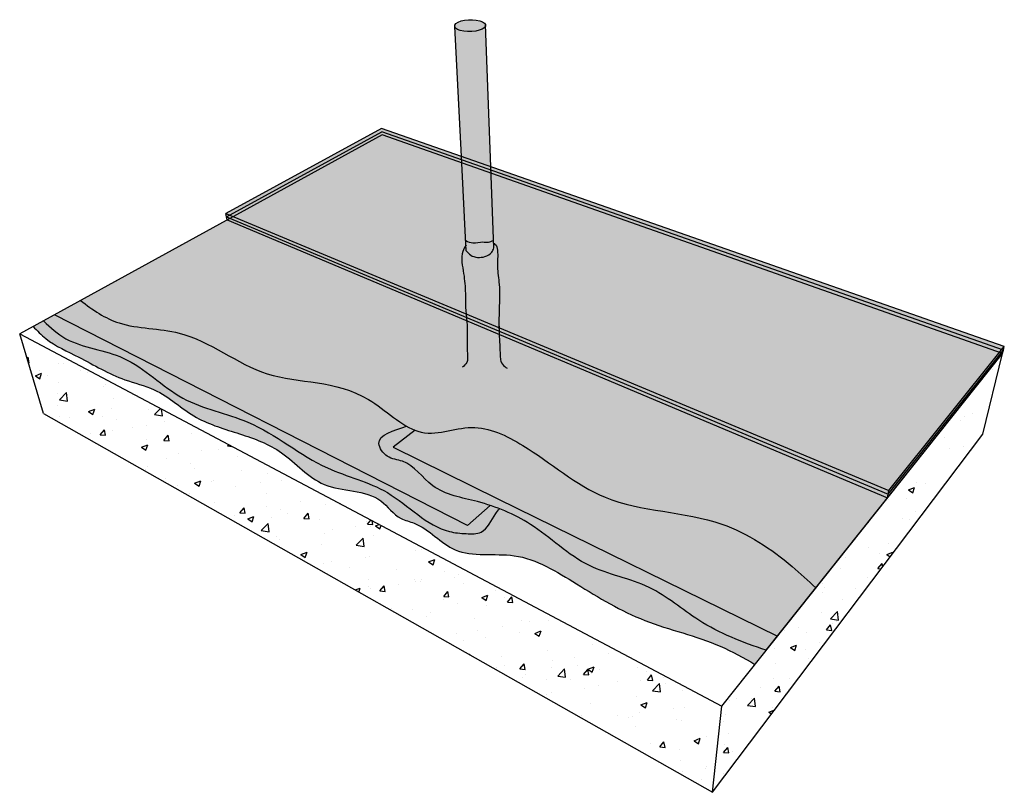
# Model space of a CAD drawing. Units: inches. Extents: x 1556.2 to 1600.5, y 1688.7 to 1723.5.
import ezdxf

# ---------------------------------------------------------------- set-up
doc = ezdxf.new("R2010")
doc.units = ezdxf.units.IN
doc.header["$MEASUREMENT"] = 0
for name, color, linetype in [('100 STATIC CONTENTS', 7, 'Continuous'), ('710 COLPHENE 180 SANDED or COLPHENE SANDED', 7, 'Continuous'), ('720 SOPRABOARD', 7, 'Continuous'), ('730 COLPHENE 180 FR GR', 7, 'Continuous'), ('810 Concrete', 7, 'Continuous')]:
    doc.layers.add(name, color=color, linetype=linetype)

msp = doc.modelspace()

# ---------------------------------------------------------------- hatches: boundary and pattern name
at = {"layer": '100 STATIC CONTENTS'}
h = msp.add_hatch(color=255, dxfattribs=at)
h.dxf.hatch_style = 1
edge = h.paths.add_edge_path()
edge.add_line((1577.167, 1723.18), (1577.113, 1723.104))
edge.add_line((1577.113, 1723.104), (1577.019, 1723.041))
edge.add_line((1577.019, 1723.041), (1576.888, 1722.989))
edge.add_line((1576.888, 1722.989), (1576.727, 1722.951))
edge.add_line((1576.727, 1722.951), (1576.55, 1722.931))
edge.add_line((1576.55, 1722.931), (1576.366, 1722.928))
edge.add_line((1576.366, 1722.928), (1576.191, 1722.945))
edge.add_line((1576.191, 1722.945), (1576.035, 1722.979))
edge.add_line((1576.035, 1722.979), (1575.91, 1723.028))
edge.add_line((1575.91, 1723.028), (1575.823, 1723.088))
edge.add_line((1575.823, 1723.088), (1575.782, 1723.156))
edge.add_line((1575.782, 1723.156), (1576.086, 1717.306))
edge.add_line((1576.086, 1717.306), (1576.306, 1713.059))
edge.add_spline(control_points=[(1576.306, 1713.059), (1576.365, 1712.986), (1576.577, 1712.762), (1577.081, 1712.738), (1577.445, 1712.941), (1577.52, 1713.13), (1577.541, 1713.198)], knot_values=[0.181943, 0.181943, 0.181943, 0.181943, 0.462391, 1.109503, 1.507874, 1.721122, 1.721122, 1.721122, 1.721122], degree=3, periodic=0)
edge.add_line((1577.541, 1713.198), (1577.404, 1716.844))
edge.add_line((1577.404, 1716.844), (1577.167, 1723.18))
h.paths.add_polyline_path([(1577.162, 1723.173), (1577.165, 1723.244), (1577.121, 1723.311), (1577.033, 1723.371), (1576.908, 1723.418), (1576.753, 1723.451), (1576.581, 1723.467), (1576.401, 1723.465), (1576.226, 1723.445), (1576.067, 1723.408), (1575.936, 1723.357), (1575.84, 1723.295), (1575.788, 1723.227), (1575.782, 1723.156), (1575.823, 1723.088), (1575.91, 1723.028), (1576.035, 1722.979), (1576.191, 1722.945), (1576.366, 1722.928), (1576.55, 1722.931), (1576.727, 1722.951), (1576.888, 1722.989), (1577.019, 1723.041), (1577.113, 1723.104)])
h = msp.add_hatch(color=251, dxfattribs=at)
h.dxf.hatch_style = 1
edge = h.paths.add_edge_path()
edge.add_spline(control_points=[(1557.285, 1709.919), (1557.597, 1709.605), (1558.608, 1708.722), (1561.206, 1708.518), (1563.357, 1706.129), (1566.936, 1705.53), (1569.568, 1703.194), (1573.002, 1702.447), (1574.699, 1700.473), (1576.258, 1700.336), (1577.166, 1700.314), (1577.459, 1701.032), (1577.74, 1701.391), (1577.799, 1701.46)], knot_values=[0.67824, 0.67824, 0.67824, 0.67824, 1.983995, 4.707427, 7.928885, 11.058008, 15.180713, 18.098058, 21.393016, 22.156068, 22.822378, 23.882435, 24.15312, 24.15312, 24.15312, 24.15312], degree=3, periodic=0)
edge.add_spline(control_points=[(1577.799, 1701.46), (1577.661, 1701.514), (1577.521, 1701.564), (1577.379, 1701.61)], knot_values=[14.53104, 14.53104, 14.53104, 14.53104, 14.974128, 14.974128, 14.974128, 14.974128], degree=3, periodic=0)
edge.add_line((1577.379, 1701.61), (1576.359, 1700.713))
edge.add_line((1576.359, 1700.713), (1557.784, 1710.193))
edge.add_line((1557.784, 1710.193), (1557.285, 1709.919))
edge = h.paths.add_edge_path()
edge.add_line((1573.018, 1704.228), (1573.999, 1704.991))
edge.add_spline(control_points=[(1573.999, 1704.991), (1573.872, 1705.04), (1573.744, 1705.104), (1573.616, 1705.179)], knot_values=[16.441103, 16.441103, 16.441103, 16.441103, 16.8519, 16.8519, 16.8519, 16.8519], degree=3, periodic=0)
edge.add_spline(control_points=[(1573.616, 1705.179), (1573.047, 1704.977), (1572.024, 1704.733), (1572.725, 1703.697), (1573.823, 1703.641), (1574.765, 1702.163), (1576.997, 1701.828), (1579.467, 1700.815), (1581.577, 1698.664), (1584.598, 1698.185), (1586.862, 1696.168), (1588.735, 1695.448), (1589.794, 1695.091)], knot_values=[0.870181, 0.870181, 0.870181, 0.870181, 2.360457, 3.042898, 3.761475, 5.511829, 7.644121, 10.239851, 13.475314, 16.33883, 19.016921, 22.338783, 22.338783, 22.338783, 22.338783], degree=3, periodic=0)
edge.add_line((1589.794, 1695.091), (1590.297, 1695.723))
edge.add_line((1590.297, 1695.723), (1577.723, 1701.912))
edge.add_line((1577.723, 1701.912), (1573.018, 1704.228))
edge = h.paths.add_edge_path()
edge.add_spline(control_points=[(1558.953, 1710.835), (1559.494, 1710.402), (1560.817, 1709.516), (1564.052, 1709.656), (1567.205, 1706.903), (1571.257, 1707.369), (1574.222, 1704.329), (1576.527, 1705.512), (1579.45, 1704.122), (1582.613, 1701.279), (1587.421, 1701.386), (1590.425, 1699.387), (1591.682, 1698.227), (1592.027, 1697.895)], knot_values=[0.988354, 0.988354, 0.988354, 0.988354, 3.019857, 5.761808, 10.122978, 14.656274, 16.989071, 19.606305, 22.166152, 26.528622, 31.922854, 35.611912, 37.050213, 37.050213, 37.050213, 37.050213], degree=3, periodic=0)
edge.add_line((1592.027, 1697.895), (1600.428, 1708.441))
edge.add_line((1600.428, 1708.441), (1572.514, 1718.287))
edge.add_line((1572.514, 1718.287), (1558.953, 1710.835))
h = msp.add_hatch(color=251, dxfattribs=at)
h.dxf.hatch_style = 1
edge = h.paths.add_edge_path()
edge.add_spline(control_points=[(1578.144, 1707.782), (1578.106, 1707.807), (1577.988, 1707.885), (1577.836, 1708.075), (1577.826, 1708.597), (1577.767, 1709.375), (1577.774, 1710.451), (1577.829, 1711.456), (1577.663, 1712.34), (1577.748, 1712.922), (1577.664, 1713.34), (1577.556, 1713.398), (1577.533, 1713.407)], knot_values=[0.080675, 0.080675, 0.080675, 0.080675, 0.215444, 0.506788, 0.759277, 1.746886, 2.874302, 3.970401, 4.772823, 5.508775, 5.811222, 5.884865, 5.884865, 5.884865, 5.884865], degree=3, periodic=0)
edge.add_line((1577.533, 1713.407), (1577.541, 1713.198))
edge.add_spline(control_points=[(1577.541, 1713.198), (1577.52, 1713.13), (1577.445, 1712.941), (1577.081, 1712.738), (1576.577, 1712.762), (1576.365, 1712.986), (1576.306, 1713.059)], knot_values=[0.181943, 0.181943, 0.181943, 0.181943, 0.39519, 0.793561, 1.440674, 1.721122, 1.721122, 1.721122, 1.721122], degree=3, periodic=0)
edge.add_line((1576.306, 1713.059), (1576.292, 1713.33))
edge.add_spline(control_points=[(1576.292, 1713.33), (1576.237, 1713.236), (1576.025, 1712.846), (1576.204, 1712.065), (1576.277, 1711.205), (1576.256, 1710.436), (1576.367, 1709.732), (1576.334, 1709.061), (1576.348, 1708.508), (1576.385, 1708.053), (1576.212, 1707.897), (1576.138, 1707.829)], knot_values=[0.065624, 0.065624, 0.065624, 0.065624, 0.385209, 1.387847, 2.283817, 3.019936, 3.680576, 4.416528, 5.01176, 5.38887, 5.677694, 5.677694, 5.677694, 5.677694], degree=3, periodic=0)
edge.add_line((1576.138, 1707.829), (1578.144, 1707.782))
h = msp.add_hatch(color=254, dxfattribs=at)
h.dxf.hatch_style = 1
edge = h.paths.add_edge_path()
edge.add_spline(control_points=[(1576.306, 1713.059), (1576.365, 1712.986), (1576.577, 1712.762), (1577.081, 1712.738), (1577.445, 1712.941), (1577.52, 1713.13), (1577.541, 1713.198)], knot_values=[0.181943, 0.181943, 0.181943, 0.181943, 0.462391, 1.109503, 1.507874, 1.721122, 1.721122, 1.721122, 1.721122], degree=3, periodic=0)
edge.add_line((1577.541, 1713.198), (1577.528, 1713.537))
edge.add_spline(control_points=[(1577.528, 1713.537), (1577.453, 1713.499), (1577.302, 1713.422), (1576.983, 1713.504), (1576.636, 1713.373), (1576.387, 1713.481), (1576.282, 1713.527)], knot_values=[0, 0, 0, 0, 0.24289, 0.491827, 0.944044, 1.279281, 1.279281, 1.279281, 1.279281], degree=3, periodic=0)
edge.add_line((1576.282, 1713.527), (1576.306, 1713.059))
h = msp.add_hatch(color=251, dxfattribs=at)
h.dxf.hatch_style = 1
h.paths.add_polyline_path([(1577.717, 1712.812), (1577.717, 1712.822), (1577.717, 1712.833), (1577.717, 1712.844), (1577.717, 1712.854), (1577.717, 1712.865), (1577.717, 1712.876), (1577.717, 1712.887), (1577.717, 1712.897), (1577.716, 1712.908), (1577.716, 1712.919), (1577.716, 1712.93), (1577.716, 1712.941), (1577.715, 1712.952), (1577.715, 1712.963), (1577.714, 1712.974), (1577.714, 1712.985), (1577.713, 1712.996), (1577.697, 1713.148), (1577.697, 1713.148), (1577.717, 1712.812)])
h = msp.add_hatch(color=255, dxfattribs=at)
h.dxf.hatch_style = 1
edge = h.paths.add_edge_path()
edge.add_line((1576.359, 1700.713), (1577.379, 1701.61))
edge.add_spline(control_points=[(1577.379, 1701.61), (1577.19, 1701.673), (1576.306, 1701.932), (1574.765, 1702.163), (1573.823, 1703.641), (1572.725, 1703.697), (1572.024, 1704.733), (1573.047, 1704.977), (1573.616, 1705.179)], knot_values=[14.974128, 14.974128, 14.974128, 14.974128, 15.564844, 17.697136, 19.44749, 20.166066, 20.848508, 22.338783, 22.338783, 22.338783, 22.338783], degree=3, periodic=0)
edge.add_spline(control_points=[(1573.616, 1705.179), (1573.059, 1705.504), (1571.06, 1707.346), (1567.205, 1706.903), (1564.052, 1709.656), (1560.817, 1709.516), (1559.494, 1710.402), (1558.953, 1710.835)], knot_values=[0.988354, 0.988354, 0.988354, 0.988354, 2.773183, 7.306479, 11.667649, 14.4096, 16.441103, 16.441103, 16.441103, 16.441103], degree=3, periodic=0)
edge.add_line((1558.953, 1710.835), (1557.784, 1710.193))
edge.add_line((1557.784, 1710.193), (1576.359, 1700.713))
edge = h.paths.add_edge_path()
edge.add_line((1577.723, 1701.912), (1590.297, 1695.723))
edge.add_line((1590.297, 1695.723), (1592.027, 1697.895))
edge.add_spline(control_points=[(1592.027, 1697.895), (1591.682, 1698.227), (1590.425, 1699.387), (1587.421, 1701.386), (1582.613, 1701.279), (1579.45, 1704.122), (1576.527, 1705.512), (1574.896, 1704.675), (1574.042, 1704.974), (1573.999, 1704.991)], knot_values=[16.8519, 16.8519, 16.8519, 16.8519, 18.290201, 21.979259, 27.373491, 31.735961, 34.295808, 36.913042, 37.050213, 37.050213, 37.050213, 37.050213], degree=3, periodic=0)
edge.add_line((1573.999, 1704.991), (1573.018, 1704.228))
edge.add_line((1573.018, 1704.228), (1577.723, 1701.912))
h = msp.add_hatch(dxfattribs=at)
h.set_pattern_fill('AR-SAND', scale=0.1)
h.set_pattern_definition([(37.5, (-72.57878, 0.75076), (-0.006299336, 0.192682377), [0, -0.152, 0, -0.17, 0, -0.1625]), (7.5, (-72.57878, 0.75076), (0.17697767, 0.282214607), [0, -0.082, 0, -0.137, 0, -0.0525]), (327.5, (-72.70178, 0.75076), (0.311414186, 0.000565905), [0, -0.05, 0, -0.18, 0, -0.235]), (317.5, (-72.70178, 0.75076), (0.30061266, 0.087767556), [0, -0.025, 0, -0.118, 0, -0.135])])
edge = h.paths.add_edge_path()
edge.add_spline(control_points=[(1573.616, 1705.179), (1573.059, 1705.504), (1571.06, 1707.346), (1567.205, 1706.903), (1564.052, 1709.656), (1560.817, 1709.516), (1559.494, 1710.402), (1558.953, 1710.835)], knot_values=[0.988354, 0.988354, 0.988354, 0.988354, 2.773183, 7.306479, 11.667649, 14.4096, 16.441103, 16.441103, 16.441103, 16.441103], degree=3, periodic=0)
edge.add_line((1558.953, 1710.835), (1557.784, 1710.193))
edge.add_line((1557.784, 1710.193), (1576.359, 1700.713))
edge.add_line((1576.359, 1700.713), (1577.379, 1701.61))
edge.add_spline(control_points=[(1577.379, 1701.61), (1577.19, 1701.673), (1576.306, 1701.932), (1574.765, 1702.163), (1573.823, 1703.641), (1572.725, 1703.697), (1572.024, 1704.733), (1573.047, 1704.977), (1573.616, 1705.179)], knot_values=[14.974128, 14.974128, 14.974128, 14.974128, 15.564844, 17.697136, 19.44749, 20.166066, 20.848508, 22.338783, 22.338783, 22.338783, 22.338783], degree=3, periodic=0)
edge = h.paths.add_edge_path()
edge.add_line((1577.723, 1701.912), (1590.297, 1695.723))
edge.add_line((1590.297, 1695.723), (1592.027, 1697.895))
edge.add_spline(control_points=[(1592.027, 1697.895), (1591.682, 1698.227), (1590.425, 1699.387), (1587.421, 1701.386), (1582.613, 1701.279), (1579.45, 1704.122), (1576.527, 1705.512), (1574.896, 1704.675), (1574.042, 1704.974), (1573.999, 1704.991)], knot_values=[16.8519, 16.8519, 16.8519, 16.8519, 18.290201, 21.979259, 27.373491, 31.735961, 34.295808, 36.913042, 37.050213, 37.050213, 37.050213, 37.050213], degree=3, periodic=0)
edge.add_line((1573.999, 1704.991), (1573.018, 1704.228))
edge.add_line((1573.018, 1704.228), (1577.723, 1701.912))
h = msp.add_hatch(color=254, dxfattribs=at)
h.dxf.hatch_style = 1
edge = h.paths.add_edge_path()
edge.add_spline(control_points=[(1589.794, 1695.091), (1588.735, 1695.448), (1586.862, 1696.168), (1584.598, 1698.185), (1581.577, 1698.664), (1579.717, 1700.559), (1578.287, 1701.272), (1577.799, 1701.46)], knot_values=[0.870181, 0.870181, 0.870181, 0.870181, 4.192044, 6.870135, 9.733651, 12.969114, 14.53104, 14.53104, 14.53104, 14.53104], degree=3, periodic=0)
edge.add_spline(control_points=[(1577.799, 1701.46), (1577.74, 1701.391), (1577.459, 1701.032), (1577.166, 1700.314), (1576.258, 1700.336), (1574.699, 1700.473), (1573.002, 1702.447), (1569.568, 1703.194), (1566.936, 1705.53), (1563.357, 1706.129), (1561.206, 1708.518), (1558.608, 1708.722), (1557.597, 1709.605), (1557.285, 1709.919)], knot_values=[0.67824, 0.67824, 0.67824, 0.67824, 0.948924, 2.008982, 2.675291, 3.438344, 6.733301, 9.650646, 13.773352, 16.902474, 20.123933, 22.847365, 24.15312, 24.15312, 24.15312, 24.15312], degree=3, periodic=0)
edge.add_line((1557.285, 1709.919), (1556.815, 1709.661))
edge.add_spline(control_points=[(1556.815, 1709.661), (1557.001, 1709.471), (1557.585, 1708.874), (1559.078, 1708.229), (1560.615, 1707.281), (1562.596, 1706.839), (1564.029, 1705.437), (1566.113, 1704.857), (1568.185, 1704.098), (1569.783, 1702.12), (1572.236, 1702.384), (1573.148, 1701.018), (1574.5, 1700.729), (1575.775, 1699.108), (1578.706, 1699.702), (1581.388, 1697.979), (1584.285, 1696.246), (1587.221, 1695.625), (1588.777, 1694.747), (1589.289, 1694.458)], knot_values=[0, 0, 0, 0, 0.790187, 2.491733, 4.79473, 6.194405, 8.465712, 10.547491, 12.611667, 15.006226, 17.656899, 18.859012, 19.480323, 21.685753, 24.348812, 27.431829, 30.916585, 34.50292, 36.262202, 36.262202, 36.262202, 36.262202], degree=3, periodic=0)
edge.add_line((1589.289, 1694.458), (1589.794, 1695.091))
at = {"layer": '710 COLPHENE 180 SANDED or COLPHENE SANDED'}
h = msp.add_hatch(color=252, dxfattribs=at)
h.dxf.hatch_style = 1
h.paths.add_polyline_path([(1600.466, 1708.599), (1572.502, 1718.426), (1565.516, 1714.603), (1595.286, 1702.112)])
h.paths.add_polyline_path([(1565.516, 1714.603), (1565.541, 1714.456), (1595.253, 1701.945), (1595.286, 1702.112)])
h.paths.add_polyline_path([(1600.428, 1708.441), (1600.466, 1708.599), (1595.286, 1702.112), (1595.253, 1701.945)])
at = {"layer": '720 SOPRABOARD'}
h = msp.add_hatch(color=251, dxfattribs=at)
h.dxf.hatch_style = 1
h.paths.add_polyline_path([(1572.489, 1718.565), (1565.49, 1714.75), (1595.318, 1702.279), (1600.505, 1708.758)])
h.paths.add_polyline_path([(1565.49, 1714.75), (1565.516, 1714.603), (1565.541, 1714.456), (1595.253, 1701.945), (1595.286, 1702.112), (1595.318, 1702.279)])
h.paths.add_polyline_path([(1600.428, 1708.441), (1600.466, 1708.599), (1600.505, 1708.758), (1595.318, 1702.279), (1595.286, 1702.112), (1595.253, 1701.945)])
at = {"layer": '730 COLPHENE 180 FR GR'}
h = msp.add_hatch(color=9, dxfattribs=at)
h.dxf.hatch_style = 1
h.paths.add_polyline_path([(1572.502, 1718.426), (1565.516, 1714.603), (1595.286, 1702.112), (1600.466, 1708.599)])
h = msp.add_hatch(dxfattribs=at)
h.set_pattern_fill('AR-SAND', scale=0.2)
h.set_pattern_definition([(37.5, (-44.43786, 202.2342), (-0.01259867, 0.385364754), [0, -0.304, 0, -0.34, 0, -0.325]), (7.5, (-44.43786, 202.2342), (0.35395534, 0.56442921), [0, -0.164, 0, -0.274, 0, -0.105]), (327.5, (-44.68386, 202.2342), (0.62282837, 0.00113181), [0, -0.1, 0, -0.36, 0, -0.47]), (317.5, (-44.68386, 202.2342), (0.60122532, 0.17553511), [0, -0.05, 0, -0.236, 0, -0.27])])
h.paths.add_polyline_path([(1595.286, 1702.112), (1600.466, 1708.599), (1572.502, 1718.426), (1565.516, 1714.603)])
h = msp.add_hatch(color=252, dxfattribs=at)
h.dxf.hatch_style = 1
h.paths.add_polyline_path([(1565.516, 1714.603), (1565.541, 1714.456), (1595.253, 1701.945), (1595.286, 1702.112)])
h.paths.add_polyline_path([(1600.428, 1708.441), (1600.466, 1708.599), (1595.286, 1702.112), (1595.253, 1701.945)])
at = {"layer": '810 Concrete'}
h = msp.add_hatch(dxfattribs=at)
h.set_pattern_fill('AR-CONC', scale=0.4)
h.set_pattern_definition([(50, (0, 0), (2.8690407, -0.2510085), [0.3, -3.3]), (355, (0, 0), (-0.5550053, 3.0087685), [0.24, -2.64]), (100.45144, (0.239, -0.021), (2.3140354, 2.75776), [0.2549608, -2.8045684]), (46.1842, (0, 0.8), (4.2689653, -0.662077), [0.45, -4.95]), (96.63564, (0.3557, 0.745), (3.738648, 3.8964744), [0.382441, -4.206855]), (351.18416, (0, 0.8), (3.738648, 3.896474), [0.36, -3.96]), (21, (0.4, 0.6), (2.3876282, -1.6104756), [0.3, -3.3]), (326, (0.4, 0.6), (0.9732613, 2.9006), [0.24, -2.64]), (71.45144, (0.599, 0.4658), (3.3608895, 1.2901246), [0.2549608, -2.8045684]), (37.5, (0, 0), (0.0486394, 1.3315754), [0, -2.608, 0, -2.68, 0, -2.65]), (7.5, (0, 0), (1.05227815, 1.57764685), [0, -1.528, 0, -2.548, 0, -1.01]), (327.5, (-0.892, 0), (2.13528974, -0.0902195), [0, -1, 0, -3.12, 0, -4.14]), (317.5, (-1.292, 0), (2.3327447, 0.40042), [0, -1.3, 0, -2.072, 0, -2.94])])
h.paths.add_polyline_path([(1556.216, 1709.331), (1557.294, 1705.739), (1587.373, 1688.701), (1587.794, 1692.581)])
h.paths.add_polyline_path([(1599.545, 1704.82), (1600.428, 1708.441), (1587.794, 1692.581), (1587.373, 1688.701)])

# ---------------------------------------------------------------- linework, layer by layer
at = {"layer": '100 STATIC CONTENTS'}
for p, q in [((1575.788, 1723.227), (1575.84, 1723.295)), ((1575.84, 1723.295), (1575.936, 1723.357)), ((1575.936, 1723.357), (1576.067, 1723.408)), ((1576.067, 1723.408), (1576.226, 1723.445)), ((1576.226, 1723.445), (1576.401, 1723.465)), ((1576.401, 1723.465), (1576.581, 1723.467)), ((1576.581, 1723.467), (1576.753, 1723.451)), ((1576.753, 1723.451), (1576.908, 1723.418)), ((1576.908, 1723.418), (1577.033, 1723.371)), ((1577.033, 1723.371), (1577.121, 1723.311)), ((1577.121, 1723.311), (1577.165, 1723.244)), ((1575.782, 1723.156), (1575.788, 1723.227)), ((1575.823, 1723.088), (1575.782, 1723.156)), ((1576.086, 1717.306), (1575.782, 1723.156)), ((1575.91, 1723.028), (1575.823, 1723.088)), ((1576.035, 1722.979), (1575.91, 1723.028)), ((1576.191, 1722.945), (1576.035, 1722.979)), ((1576.366, 1722.928), (1576.191, 1722.945)), ((1576.55, 1722.931), (1576.366, 1722.928)), ((1576.727, 1722.951), (1576.55, 1722.931)), ((1576.888, 1722.989), (1576.727, 1722.951)), ((1577.019, 1723.041), (1576.888, 1722.989)), ((1577.113, 1723.104), (1577.019, 1723.041)), ((1577.162, 1723.173), (1577.113, 1723.104)), ((1577.165, 1723.244), (1577.162, 1723.173)), ((1577.404, 1716.844), (1577.165, 1723.244)), ((1572.514, 1718.287), (1557.285, 1709.919)), ((1600.428, 1708.441), (1572.514, 1718.287)), ((1576.306, 1713.059), (1576.086, 1717.306)), ((1577.541, 1713.198), (1577.404, 1716.844)), ((1576.359, 1700.713), (1557.784, 1710.193)), ((1589.794, 1695.091), (1600.428, 1708.441)), ((1573.999, 1704.991), (1573.018, 1704.228)), ((1573.018, 1704.228), (1577.723, 1701.912)), ((1577.379, 1701.61), (1576.359, 1700.713)), ((1577.723, 1701.912), (1590.297, 1695.723))]:
    msp.add_line(p, q, dxfattribs=at)
for points, knots in [([(1576.292, 1713.33), (1576.237, 1713.236), (1576.025, 1712.846), (1576.204, 1712.065), (1576.277, 1711.205), (1576.256, 1710.436), (1576.367, 1709.732), (1576.334, 1709.061), (1576.348, 1708.508), (1576.385, 1708.053), (1576.212, 1707.897), (1576.138, 1707.829)], [0.065624, 0.065624, 0.065624, 0.065624, 0.385209, 1.387847, 2.283817, 3.019936, 3.680576, 4.416528, 5.01176, 5.38887, 5.677694, 5.677694, 5.677694, 5.677694]), ([(1576.306, 1713.059), (1576.365, 1712.986), (1576.577, 1712.762), (1577.081, 1712.738), (1577.445, 1712.941), (1577.52, 1713.13), (1577.541, 1713.198)], [0.181943, 0.181943, 0.181943, 0.181943, 0.462391, 1.109503, 1.507874, 1.721122, 1.721122, 1.721122, 1.721122]), ([(1577.533, 1713.407), (1577.556, 1713.398), (1577.664, 1713.34), (1577.748, 1712.922), (1577.663, 1712.34), (1577.829, 1711.456), (1577.774, 1710.451), (1577.767, 1709.375), (1577.826, 1708.597), (1577.836, 1708.075), (1577.988, 1707.885), (1578.106, 1707.807), (1578.144, 1707.782)], [0.080675, 0.080675, 0.080675, 0.080675, 0.154318, 0.456765, 1.192718, 1.995139, 3.091238, 4.218654, 5.206263, 5.458752, 5.750097, 5.884865, 5.884865, 5.884865, 5.884865]), ([(1558.953, 1710.835), (1559.494, 1710.402), (1560.817, 1709.516), (1564.052, 1709.656), (1567.205, 1706.903), (1571.257, 1707.369), (1574.222, 1704.329), (1576.527, 1705.512), (1579.45, 1704.122), (1582.613, 1701.279), (1587.421, 1701.386), (1590.425, 1699.387), (1591.682, 1698.227), (1592.027, 1697.895)], [0.988354, 0.988354, 0.988354, 0.988354, 3.019857, 5.761808, 10.122978, 14.656274, 16.989071, 19.606305, 22.166152, 26.528622, 31.922854, 35.611912, 37.050213, 37.050213, 37.050213, 37.050213]), ([(1576.272, 1710.528), (1576.274, 1710.49), (1576.288, 1710.231), (1576.367, 1709.732), (1576.334, 1709.061), (1576.348, 1708.508), (1576.385, 1708.053), (1576.212, 1707.897), (1576.138, 1707.829)], [2.903921, 2.903921, 2.903921, 2.903921, 3.019936, 3.680576, 4.416528, 5.01176, 5.38887, 5.677694, 5.677694, 5.677694, 5.677694]), ([(1577.793, 1710.765), (1577.79, 1710.663), (1577.772, 1710.186), (1577.767, 1709.375), (1577.826, 1708.597), (1577.836, 1708.075), (1577.988, 1707.885), (1578.106, 1707.807), (1578.144, 1707.782)], [2.786042, 2.786042, 2.786042, 2.786042, 3.091238, 4.218654, 5.206263, 5.458752, 5.750097, 5.884865, 5.884865, 5.884865, 5.884865]), ([(1557.285, 1709.919), (1557.597, 1709.605), (1558.608, 1708.722), (1561.206, 1708.518), (1563.357, 1706.129), (1566.936, 1705.53), (1569.568, 1703.194), (1573.002, 1702.447), (1574.699, 1700.473), (1576.258, 1700.336), (1577.166, 1700.314), (1577.459, 1701.032), (1577.74, 1701.391), (1577.799, 1701.46)], [0.67824, 0.67824, 0.67824, 0.67824, 1.983995, 4.707427, 7.928885, 11.058008, 15.180713, 18.098058, 21.393016, 22.156068, 22.822378, 23.882435, 24.15312, 24.15312, 24.15312, 24.15312]), ([(1589.794, 1695.091), (1588.735, 1695.448), (1586.862, 1696.168), (1584.598, 1698.185), (1581.577, 1698.664), (1579.467, 1700.815), (1576.997, 1701.828), (1574.765, 1702.163), (1573.823, 1703.641), (1572.725, 1703.697), (1572.024, 1704.733), (1573.047, 1704.977), (1573.616, 1705.179)], [0.870181, 0.870181, 0.870181, 0.870181, 4.192044, 6.870135, 9.733651, 12.969114, 15.564844, 17.697136, 19.44749, 20.166066, 20.848508, 22.338783, 22.338783, 22.338783, 22.338783])]:
    msp.add_open_spline(points, degree=3, knots=knots, dxfattribs=at)
for points in [[(1576.282, 1713.527), (1576.602, 1713.426), (1577.052, 1713.468), (1577.3, 1713.452), (1577.528, 1713.537)], [(1556.815, 1709.661), (1557.391, 1709.119), (1558.871, 1708.28), (1560.939, 1707.268), (1562.263, 1706.813), (1564.166, 1705.573), (1566.11, 1704.829), (1567.993, 1703.981), (1569.916, 1702.555), (1572.46, 1701.811), (1573.37, 1701.026), (1573.954, 1700.812), (1575.805, 1699.613), (1578.455, 1699.348), (1581.263, 1698.077), (1584.337, 1696.436), (1587.729, 1695.271), (1589.289, 1694.458)]]:
    msp.add_spline(points, degree=3, dxfattribs=at)
at = {"layer": '710 COLPHENE 180 SANDED or COLPHENE SANDED'}
for p, q in [((1565.516, 1714.603), (1572.502, 1718.426)), ((1600.466, 1708.599), (1572.502, 1718.426)), ((1565.516, 1714.603), (1595.286, 1702.112)), ((1565.541, 1714.456), (1565.516, 1714.603)), ((1565.541, 1714.456), (1595.253, 1701.945)), ((1595.253, 1701.945), (1600.428, 1708.441)), ((1595.286, 1702.112), (1600.466, 1708.599)), ((1600.428, 1708.441), (1600.466, 1708.599)), ((1595.253, 1701.945), (1595.286, 1702.112)), ((1595.286, 1702.112), (1595.318, 1702.279))]:
    msp.add_line(p, q, dxfattribs=at)
at = {"layer": '720 SOPRABOARD'}
for p, q in [((1572.489, 1718.565), (1565.49, 1714.75)), ((1600.505, 1708.758), (1572.489, 1718.565)), ((1565.49, 1714.75), (1595.318, 1702.279)), ((1565.516, 1714.603), (1565.49, 1714.75)), ((1565.541, 1714.456), (1565.516, 1714.603)), ((1565.541, 1714.456), (1595.253, 1701.945)), ((1595.318, 1702.279), (1600.505, 1708.758)), ((1600.466, 1708.599), (1600.505, 1708.758)), ((1595.253, 1701.945), (1600.428, 1708.441)), ((1600.428, 1708.441), (1600.466, 1708.599)), ((1595.253, 1701.945), (1595.286, 1702.112)), ((1595.286, 1702.112), (1595.318, 1702.279))]:
    msp.add_line(p, q, dxfattribs=at)
at = {"layer": '730 COLPHENE 180 FR GR'}
for p, q in [((1565.516, 1714.603), (1572.502, 1718.426)), ((1600.466, 1708.599), (1572.502, 1718.426)), ((1565.516, 1714.603), (1595.286, 1702.112)), ((1565.541, 1714.456), (1565.516, 1714.603)), ((1565.541, 1714.456), (1595.253, 1701.945)), ((1595.253, 1701.945), (1600.428, 1708.441)), ((1595.286, 1702.112), (1600.466, 1708.599)), ((1600.428, 1708.441), (1600.466, 1708.599)), ((1595.253, 1701.945), (1595.286, 1702.112)), ((1595.286, 1702.112), (1595.318, 1702.279))]:
    msp.add_line(p, q, dxfattribs=at)
at = {"layer": '810 Concrete'}
for p, q in [((1572.514, 1718.287), (1556.216, 1709.331)), ((1600.428, 1708.441), (1572.514, 1718.287)), ((1557.294, 1705.739), (1556.216, 1709.331)), ((1556.216, 1709.331), (1587.794, 1692.581)), ((1587.794, 1692.581), (1600.428, 1708.441)), ((1599.545, 1704.82), (1600.428, 1708.441)), ((1557.294, 1705.739), (1587.373, 1688.701)), ((1587.373, 1688.701), (1599.545, 1704.82)), ((1587.373, 1688.701), (1587.794, 1692.581))]:
    msp.add_line(p, q, dxfattribs=at)

doc.saveas('drawing.dxf')
